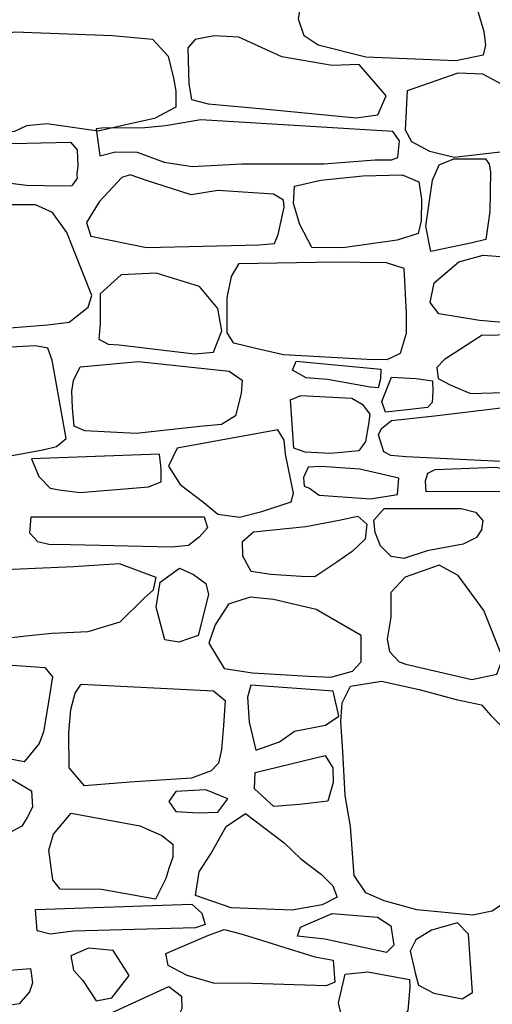
# Model space of a CAD drawing. Extents: x -2213.8 to -2171.7, y 16.3 to 46.
# Drawn here: x -2191.3 to -2190.8, y 29.8 to 30.9 of the extents above; entities that cross this region are included whole.
import ezdxf

# ---------------------------------------------------------------- set-up
doc = ezdxf.new("R2010")
doc.units = 0
doc.header["$LTSCALE"] = 10
doc.header["$MEASUREMENT"] = 0
doc.linetypes.add('XMAP-LINE-7', pattern=[10, 10, 0])
doc.layers.add('ARCHI_STONE', color=113, linetype='XMAP-LINE-7')

msp = doc.modelspace()

# ---------------------------------------------------------------- linework, layer by layer
at = {"layer": 'ARCHI_STONE', "color": 113, "linetype": 'XMAP-LINE-7'}
for points in [[(-2190.977, 30.817, 4975.7082), (-2191.026, 30.8294, 4975.7004), (-2191.0405, 30.8392, 4975.7), (-2191.0464, 30.8562, 4975.6994), (-2191.0428, 30.8795, 4975.6986), (-2191.0381, 30.8941, 4975.6988), (-2190.9454, 30.9361, 4975.7009), (-2190.9187, 30.9366, 4975.6991), (-2190.893, 30.9224, 4975.6937), (-2190.8735, 30.8918, 4975.6863), (-2190.8616, 30.8656, 4975.6866), (-2190.8553, 30.8437, 4975.6874), (-2190.8536, 30.8295, 4975.6885), (-2190.8559, 30.8193, 4975.6888), (-2190.8839, 30.8135, 4975.6889), (-2190.977, 30.817, 4975.7082)], [(-2191.3578, 30.739, 4975.72), (-2191.3955, 30.7349, 4975.725), (-2191.4058, 30.7551, 4975.7243), (-2191.4162, 30.799, 4975.7228), (-2191.4218, 30.8173, 4975.7209), (-2191.4184, 30.829, 4975.7205), (-2191.3396, 30.8431, 4975.7203), (-2191.2383, 30.8393, 4975.7208), (-2191.1971, 30.8357, 4975.7211), (-2191.181, 30.818, 4975.708), (-2191.1755, 30.7956, 4975.7078), (-2191.1732, 30.7819, 4975.7096), (-2191.1732, 30.7656, 4975.7139), (-2191.1949, 30.7538, 4975.7207), (-2191.217, 30.749, 4975.7236), (-2191.2532, 30.7407, 4975.7257), (-2191.3062, 30.7485, 4975.7246), (-2191.3272, 30.7463, 4975.7246), (-2191.3397, 30.7406, 4975.7247), (-2191.3578, 30.739, 4975.72)], [(-2190.9869, 30.7547, 4975.7065), (-2190.9645, 30.7575, 4975.7008), (-2190.9561, 30.7772, 4975.7046), (-2190.9839, 30.8094, 4975.7122), (-2191.0118, 30.8084, 4975.7121), (-2191.0638, 30.8174, 4975.7125), (-2191.108, 30.8376, 4975.7158), (-2191.1334, 30.8392, 4975.7144), (-2191.1532, 30.8355, 4975.7113), (-2191.1608, 30.8268, 4975.7106), (-2191.1597, 30.7895, 4975.7075), (-2191.1568, 30.7736, 4975.7071), (-2191.1398, 30.7691, 4975.706), (-2191.0824, 30.7639, 4975.7071), (-2190.9869, 30.7547, 4975.7065)], [(-2190.8857, 30.7136, 4975.7079), (-2190.911, 30.7199, 4975.7023), (-2190.9296, 30.7299, 4975.7019), (-2190.9361, 30.742, 4975.7015), (-2190.934, 30.7828, 4975.7007), (-2190.8817, 30.801, 4975.7003), (-2190.8565, 30.8001, 4975.6998), (-2190.8261, 30.7837, 4975.6911), (-2190.816, 30.7637, 4975.6899), (-2190.8119, 30.7461, 4975.6899), (-2190.8133, 30.735, 4975.6903), (-2190.8205, 30.7212, 4975.6907), (-2190.8409, 30.7187, 4975.6913), (-2190.8857, 30.7136, 4975.7079)], [(-2191.0204, 30.7071, 4975.7058), (-2190.9674, 30.7112, 4975.7071), (-2190.9504, 30.7113, 4975.7077), (-2190.9439, 30.7136, 4975.7077), (-2190.9421, 30.7307, 4975.7071), (-2190.9492, 30.7405, 4975.7068), (-2191.1472, 30.7525, 4975.7125), (-2191.1836, 30.7463, 4975.7126), (-2191.2083, 30.744, 4975.7141), (-2191.2466, 30.7441, 4975.7165), (-2191.2553, 30.7431, 4975.7165), (-2191.2515, 30.7155, 4975.7143), (-2191.2352, 30.7195, 4975.7089), (-2191.213, 30.7193, 4975.704), (-2191.185, 30.709, 4975.702), (-2191.1563, 30.7045, 4975.7028), (-2191.1048, 30.7071, 4975.7029), (-2191.0204, 30.7071, 4975.7058)], [(-2191.386, 30.6922, 4975.7083), (-2191.4343, 30.6919, 4975.7107), (-2191.4464, 30.6956, 4975.7111), (-2191.4469, 30.7074, 4975.7107), (-2191.4434, 30.7191, 4975.7104), (-2191.4374, 30.726, 4975.7095), (-2191.2818, 30.7296, 4975.7209), (-2191.2749, 30.7217, 4975.7212), (-2191.2741, 30.7049, 4975.7218), (-2191.2751, 30.6965, 4975.7214), (-2191.2747, 30.6924, 4975.7216), (-2191.2803, 30.6846, 4975.7218), (-2191.29, 30.6842, 4975.7218), (-2191.3271, 30.6847, 4975.7216), (-2191.386, 30.6922, 4975.7083)], [(-2190.849, 30.6581, 4975.6755), (-2190.8532, 30.6291, 4975.6783), (-2190.8673, 30.6256, 4975.6784), (-2190.91, 30.6167, 4975.6842), (-2190.9151, 30.6427, 4975.6861), (-2190.908, 30.6904, 4975.6876), (-2190.9014, 30.7062, 4975.6871), (-2190.8861, 30.7122, 4975.687), (-2190.8534, 30.7122, 4975.6865), (-2190.8495, 30.7067, 4975.6854), (-2190.8482, 30.699, 4975.6857), (-2190.849, 30.6581, 4975.6755)], [(-2191.1572, 30.6753, 4975.7063), (-2191.2034, 30.6901, 4975.7063), (-2191.2201, 30.6958, 4975.706), (-2191.2286, 30.6932, 4975.7054), (-2191.2523, 30.6681, 4975.7068), (-2191.2652, 30.6465, 4975.7069), (-2191.2609, 30.6324, 4975.7074), (-2191.2032, 30.6209, 4975.7073), (-2191.0871, 30.6235, 4975.6989), (-2191.0711, 30.6249, 4975.6964), (-2191.0673, 30.6342, 4975.6955), (-2191.0612, 30.6624, 4975.6952), (-2191.0619, 30.6698, 4975.695), (-2191.0722, 30.6759, 4975.6947), (-2191.1297, 30.6796, 4975.6947), (-2191.1572, 30.6753, 4975.7063)], [(-2191.0006, 30.6206, 4975.7), (-2191.0328, 30.6207, 4975.6986), (-2191.0449, 30.6447, 4975.6968), (-2191.0515, 30.6661, 4975.6961), (-2191.0507, 30.6842, 4975.6967), (-2191.0234, 30.6903, 4975.7066), (-2190.98, 30.6949, 4975.7072), (-2190.9395, 30.6958, 4975.7074), (-2190.9222, 30.6887, 4975.707), (-2190.9194, 30.6708, 4975.7077), (-2190.9199, 30.6482, 4975.7022), (-2190.9229, 30.6352, 4975.7023), (-2190.9445, 30.6285, 4975.7024), (-2191.0006, 30.6206, 4975.7)], [(-2191.3055, 30.5412, 4975.7081), (-2191.283, 30.5438, 4975.7081), (-2191.2636, 30.5593, 4975.712), (-2191.2599, 30.5712, 4975.7176), (-2191.2854, 30.6362, 4975.7159), (-2191.3004, 30.6568, 4975.7158), (-2191.3178, 30.665, 4975.7154), (-2191.3918, 30.6646, 4975.7139), (-2191.4323, 30.6654, 4975.7131), (-2191.4573, 30.6653, 4975.7118), (-2191.5095, 30.6477, 4975.7094), (-2191.5247, 30.6432, 4975.7095), (-2191.5412, 30.6379, 4975.709), (-2191.5512, 30.6312, 4975.7063), (-2191.5586, 30.6066, 4975.7049), (-2191.5574, 30.5707, 4975.7027), (-2191.5568, 30.5516, 4975.7021), (-2191.5493, 30.5447, 4975.7024), (-2191.521, 30.5374, 4975.7027), (-2191.4895, 30.5324, 4975.703), (-2191.4247, 30.5318, 4975.7033), (-2191.3055, 30.5412, 4975.7081)], [(-2191.062, 30.5101, 4975.7), (-2191.0891, 30.5162, 4975.6969), (-2191.1133, 30.5222, 4975.6966), (-2191.1202, 30.533, 4975.6962), (-2191.1202, 30.569, 4975.6944), (-2191.1157, 30.5911, 4975.6911), (-2191.1078, 30.6043, 4975.6901), (-2191.0094, 30.6061, 4975.6892), (-2190.9561, 30.6053, 4975.6888), (-2190.9376, 30.5995, 4975.689), (-2190.9353, 30.5529, 4975.6912), (-2190.9353, 30.5322, 4975.6913), (-2190.9415, 30.5115, 4975.692), (-2190.9553, 30.505, 4975.6921), (-2190.9755, 30.5055, 4975.692), (-2191.062, 30.5101, 4975.7)], [(-2190.8596, 30.5457, 4975.6786), (-2190.9017, 30.5525, 4975.6763), (-2190.9105, 30.5643, 4975.6759), (-2190.9065, 30.5844, 4975.6759), (-2190.881, 30.6059, 4975.6759), (-2190.8558, 30.6128, 4975.677), (-2190.8244, 30.6106, 4975.6812), (-2190.7685, 30.5845, 4975.687), (-2190.7467, 30.57, 4975.6863), (-2190.7375, 30.5573, 4975.6862), (-2190.7352, 30.5495, 4975.6864), (-2190.7405, 30.5409, 4975.6867), (-2190.7759, 30.5386, 4975.6867), (-2190.8596, 30.5457, 4975.6786)], [(-2191.1539, 30.5112, 4975.7096), (-2191.134, 30.5129, 4975.71), (-2191.1254, 30.5349, 4975.7099), (-2191.1298, 30.5578, 4975.7104), (-2191.1487, 30.5807, 4975.7133), (-2191.1933, 30.5945, 4975.7126), (-2191.2293, 30.5927, 4975.7107), (-2191.2513, 30.5729, 4975.6969), (-2191.2513, 30.5429, 4975.6973), (-2191.2524, 30.5263, 4975.6969), (-2191.2429, 30.521, 4975.6977), (-2191.2315, 30.5206, 4975.6978), (-2191.1539, 30.5112, 4975.7096)], [(-2190.8178, 30.472, 4975.6778), (-2190.8047, 30.4761, 4975.6777), (-2190.7966, 30.4866, 4975.6864), (-2190.8271, 30.5311, 4975.6855), (-2190.8476, 30.5301, 4975.6854), (-2190.8569, 30.5304, 4975.6854), (-2190.8958, 30.5053, 4975.6804), (-2190.9036, 30.4972, 4975.6782), (-2190.9024, 30.4857, 4975.677), (-2190.8899, 30.4792, 4975.6773), (-2190.8689, 30.4704, 4975.6776), (-2190.8178, 30.472, 4975.6778)], [(-2191.3103, 30.4123, 4975.7111), (-2191.2962, 30.4158, 4975.7111), (-2191.2863, 30.424, 4975.7158), (-2191.3005, 30.5047, 4975.7124), (-2191.305, 30.5169, 4975.7126), (-2191.3177, 30.5196, 4975.7125), (-2191.4183, 30.5138, 4975.7123), (-2191.4397, 30.5086, 4975.7118), (-2191.4559, 30.5012, 4975.712), (-2191.4671, 30.498, 4975.7121), (-2191.4777, 30.4568, 4975.7121), (-2191.481, 30.4376, 4975.7103), (-2191.4538, 30.43, 4975.7062), (-2191.4267, 30.4216, 4975.706), (-2191.4118, 30.4152, 4975.7063), (-2191.3975, 30.4062, 4975.7066), (-2191.3778, 30.4007, 4975.7069), (-2191.3603, 30.4029, 4975.7069), (-2191.3103, 30.4123, 4975.7111)], [(-2191.2141, 30.4292, 4975.6946), (-2191.267, 30.4317, 4975.6937), (-2191.2778, 30.4366, 4975.6935), (-2191.2798, 30.4554, 4975.6935), (-2191.2803, 30.4727, 4975.6929), (-2191.2787, 30.4838, 4975.6926), (-2191.2716, 30.4977, 4975.6921), (-2191.2114, 30.5033, 4975.6953), (-2191.1179, 30.4932, 4975.6932), (-2191.1047, 30.484, 4975.6916), (-2191.1057, 30.4702, 4975.6887), (-2191.1115, 30.4473, 4975.6894), (-2191.1258, 30.4382, 4975.6897), (-2191.1483, 30.4364, 4975.6896), (-2191.2141, 30.4292, 4975.6946)], [(-2191.0166, 30.4847, 4975.6794), (-2191.0386, 30.4864, 4975.6793), (-2191.0528, 30.4944, 4975.6796), (-2191.0489, 30.5038, 4975.6793), (-2190.9615, 30.4955, 4975.6799), (-2190.9619, 30.4854, 4975.6802), (-2190.9643, 30.4762, 4975.6805), (-2190.9724, 30.4767, 4975.6805), (-2191.0166, 30.4847, 4975.6794)], [(-2190.9374, 30.4532, 4975.6833), (-2190.9565, 30.4509, 4975.683), (-2190.9603, 30.462, 4975.682), (-2190.9506, 30.4872, 4975.6812), (-2190.9249, 30.4857, 4975.6813), (-2190.9082, 30.4833, 4975.6814), (-2190.9078, 30.4732, 4975.6818), (-2190.9085, 30.461, 4975.6822), (-2190.9132, 30.4557, 4975.6824), (-2190.9374, 30.4532, 4975.6833)], [(-2191.0131, 30.4085, 4975.6867), (-2191.0394, 30.4098, 4975.69), (-2191.0512, 30.414, 4975.6898), (-2191.0546, 30.4636, 4975.6831), (-2191.0441, 30.4683, 4975.683), (-2190.9913, 30.4655, 4975.6839), (-2190.9807, 30.4592, 4975.6842), (-2190.9728, 30.4491, 4975.6845), (-2190.9742, 30.4387, 4975.6843), (-2190.9773, 30.4207, 4975.6855), (-2190.9843, 30.4112, 4975.6858), (-2191.0131, 30.4085, 4975.6867)], [(-2190.7965, 30.4604, 4975.6783), (-2190.7653, 30.4638, 4975.6757), (-2190.752, 30.4599, 4975.6716), (-2190.7481, 30.425, 4975.6727), (-2190.7539, 30.4105, 4975.6738), (-2190.7682, 30.3998, 4975.6795), (-2190.7781, 30.3973, 4975.6814), (-2190.9354, 30.405, 4975.6818), (-2190.9512, 30.4062, 4975.6817), (-2190.9583, 30.4103, 4975.6821), (-2190.964, 30.4275, 4975.6809), (-2190.9609, 30.4342, 4975.6807), (-2190.9505, 30.4423, 4975.6805), (-2190.9031, 30.4476, 4975.6805), (-2190.7965, 30.4604, 4975.6783)], [(-2191.0599, 30.4076, 4975.6872), (-2191.0611, 30.4223, 4975.6861), (-2191.0676, 30.4329, 4975.6863), (-2191.1715, 30.4138, 4975.6866), (-2191.1806, 30.3955, 4975.6871), (-2191.1685, 30.3764, 4975.6866), (-2191.1442, 30.358, 4975.686), (-2191.1298, 30.3459, 4975.6821), (-2191.1073, 30.3427, 4975.6829), (-2191.0844, 30.3487, 4975.6834), (-2191.0539, 30.3587, 4975.6826), (-2191.0515, 30.3676, 4975.6823), (-2191.0599, 30.4076, 4975.6872)], [(-2191.2013, 30.3739, 4975.6965), (-2191.1883, 30.3792, 4975.6952), (-2191.1881, 30.3926, 4975.6947), (-2191.1898, 30.4079, 4975.6948), (-2191.3219, 30.403, 4975.6976), (-2191.3146, 30.3848, 4975.6976), (-2191.3028, 30.3725, 4975.6975), (-2191.2935, 30.3708, 4975.6976), (-2191.2719, 30.3682, 4975.6977), (-2191.2013, 30.3739, 4975.6965)], [(-2190.9723, 30.3617, 4975.6828), (-2190.9442, 30.3662, 4975.6827), (-2190.9429, 30.3831, 4975.6828), (-2190.9833, 30.3923, 4975.6861), (-2191.0229, 30.3951, 4975.6859), (-2191.0364, 30.3944, 4975.6858), (-2191.0412, 30.3835, 4975.6859), (-2191.0406, 30.3748, 4975.6846), (-2191.0351, 30.3726, 4975.6853), (-2191.025, 30.3653, 4975.6856), (-2190.9723, 30.3617, 4975.6828)], [(-2190.8427, 30.3942, 4975.6809), (-2190.8326, 30.3922, 4975.681), (-2190.8254, 30.3694, 4975.6818), (-2190.9148, 30.3688, 4975.6793), (-2190.9154, 30.3802, 4975.6783), (-2190.9129, 30.3881, 4975.6787), (-2190.9054, 30.3919, 4975.6786), (-2190.8427, 30.3942, 4975.6809)], [(-2190.9135, 30.3082, 4975.6902), (-2190.9377, 30.3002, 4975.6904), (-2190.9508, 30.3021, 4975.6896), (-2190.9617, 30.3131, 4975.6892), (-2190.9672, 30.3269, 4975.6884), (-2190.9686, 30.3395, 4975.6874), (-2190.958, 30.3518, 4975.6851), (-2190.8786, 30.3517, 4975.6854), (-2190.8636, 30.3478, 4975.6856), (-2190.8561, 30.3393, 4975.6859), (-2190.8574, 30.3298, 4975.6862), (-2190.8628, 30.3219, 4975.6865), (-2190.8765, 30.3149, 4975.6867), (-2190.9135, 30.3082, 4975.6902)], [(-2191.2818, 30.3141, 4975.6983), (-2191.304, 30.3146, 4975.6982), (-2191.3155, 30.3174, 4975.6981), (-2191.3237, 30.3264, 4975.6978), (-2191.3222, 30.3432, 4975.6978), (-2191.1437, 30.3431, 4975.6857), (-2191.1405, 30.3316, 4975.6851), (-2191.149, 30.3222, 4975.6854), (-2191.16, 30.3134, 4975.6857), (-2191.1775, 30.3117, 4975.6857), (-2191.2818, 30.3141, 4975.6983)], [(-2191.0751, 30.2838, 4975.6851), (-2191.0953, 30.2869, 4975.6849), (-2191.1038, 30.3024, 4975.685), (-2191.1044, 30.3176, 4975.6851), (-2191.0929, 30.3277, 4975.687), (-2191.0389, 30.3333, 4975.6917), (-2191.0045, 30.3395, 4975.6922), (-2190.9853, 30.3439, 4975.6884), (-2190.976, 30.3356, 4975.684), (-2190.9777, 30.32, 4975.6811), (-2190.9909, 30.3073, 4975.6805), (-2191.0068, 30.2963, 4975.6802), (-2191.0297, 30.2813, 4975.6807), (-2191.0436, 30.2817, 4975.6806), (-2191.0751, 30.2838, 4975.6851)], [(-2191.2305, 30.2349, 4975.6871), (-2191.2059, 30.2588, 4975.6858), (-2191.1962, 30.2678, 4975.6855), (-2191.1933, 30.2807, 4975.6851), (-2191.2313, 30.2946, 4975.7082), (-2191.2785, 30.2915, 4975.7069), (-2191.3799, 30.2871, 4975.7014), (-2191.4173, 30.2786, 4975.6931), (-2191.4398, 30.2621, 4975.6873), (-2191.4556, 30.2471, 4975.6855), (-2191.4308, 30.237, 4975.6863), (-2191.3812, 30.2226, 4975.6869), (-2191.357, 30.2169, 4975.6872), (-2191.3279, 30.2204, 4975.6878), (-2191.3005, 30.223, 4975.6879), (-2191.2636, 30.2249, 4975.6879), (-2191.2305, 30.2349, 4975.6871)], [(-2191.15, 30.2207, 4975.6879), (-2191.17, 30.2137, 4975.688), (-2191.1843, 30.2162, 4975.6879), (-2191.1934, 30.2498, 4975.6811), (-2191.1892, 30.2758, 4975.6727), (-2191.1693, 30.2902, 4975.673), (-2191.1548, 30.2838, 4975.6735), (-2191.1422, 30.2743, 4975.6739), (-2191.1393, 30.2631, 4975.6743), (-2191.15, 30.2207, 4975.6879)], [(-2190.8675, 30.1754, 4975.6901), (-2190.8416, 30.1807, 4975.6907), (-2190.8357, 30.1972, 4975.6895), (-2190.8552, 30.2466, 4975.6884), (-2190.8693, 30.2656, 4975.6865), (-2190.8816, 30.2826, 4975.6858), (-2190.9011, 30.2931, 4975.6854), (-2190.9362, 30.281, 4975.6854), (-2190.9513, 30.2652, 4975.683), (-2190.951, 30.2398, 4975.6842), (-2190.9549, 30.2171, 4975.685), (-2190.9524, 30.2044, 4975.6854), (-2190.9426, 30.1936, 4975.6858), (-2190.9358, 30.1913, 4975.6859), (-2190.8675, 30.1754, 4975.6901)], [(-2191.0362, 30.1789, 4975.6728), (-2191.0131, 30.1776, 4975.6729), (-2190.9908, 30.184, 4975.6734), (-2190.9819, 30.1935, 4975.6731), (-2190.9817, 30.2209, 4975.6722), (-2191.0281, 30.2475, 4975.673), (-2191.0722, 30.2578, 4975.6869), (-2191.0963, 30.2601, 4975.6861), (-2191.1186, 30.2532, 4975.6847), (-2191.1326, 30.2316, 4975.681), (-2191.1389, 30.2127, 4975.6807), (-2191.1233, 30.1867, 4975.6797), (-2191.0938, 30.1824, 4975.6806), (-2191.0362, 30.1789, 4975.6728)], [(-2191.3457, 30.0934, 4975.6859), (-2191.3919, 30.094, 4975.687), (-2191.4067, 30.0997, 4975.6905), (-2191.3952, 30.1657, 4975.6902), (-2191.3868, 30.186, 4975.6889), (-2191.3421, 30.19, 4975.689), (-2191.3082, 30.1877, 4975.6885), (-2191.3003, 30.1781, 4975.6864), (-2191.3058, 30.1439, 4975.6853), (-2191.3095, 30.1214, 4975.6861), (-2191.3142, 30.1094, 4975.6865), (-2191.3297, 30.0905, 4975.687), (-2191.3457, 30.0934, 4975.6859)], [(-2191.2205, 30.0695, 4975.6816), (-2191.2672, 30.0656, 4975.6815), (-2191.283, 30.0844, 4975.6808), (-2191.2836, 30.1202, 4975.6803), (-2191.2815, 30.1445, 4975.6801), (-2191.277, 30.1614, 4975.6814), (-2191.2708, 30.1705, 4975.6849), (-2191.1343, 30.1636, 4975.6956), (-2191.1221, 30.1538, 4975.6951), (-2191.1239, 30.1278, 4975.6844), (-2191.1258, 30.1032, 4975.6852), (-2191.1291, 30.089, 4975.6856), (-2191.1365, 30.0813, 4975.6859), (-2191.1568, 30.0737, 4975.686), (-2191.2205, 30.0695, 4975.6816)], [(-2191.0504, 30.1221, 4975.6618), (-2191.0184, 30.1281, 4975.6608), (-2191.0048, 30.1376, 4975.659), (-2191.0106, 30.1633, 4975.6581), (-2191.0955, 30.1695, 4975.6773), (-2191.0992, 30.1571, 4975.6783), (-2191.0973, 30.1315, 4975.6792), (-2191.0905, 30.1025, 4975.6795), (-2191.0659, 30.1111, 4975.6793), (-2191.0504, 30.1221, 4975.6618)], [(-2191.0453, 30.0466, 4975.6917), (-2191.0719, 30.0444, 4975.6892), (-2191.092, 30.0625, 4975.687), (-2191.0912, 30.0793, 4975.6867), (-2191.019, 30.0971, 4975.6864), (-2191.0111, 30.0842, 4975.6869), (-2191.0106, 30.069, 4975.6874), (-2191.0161, 30.05, 4975.688), (-2191.0453, 30.0466, 4975.6917)], [(-2191.3608, 30.0323, 4975.6779), (-2191.3799, 30.0445, 4975.6787), (-2191.3903, 30.0611, 4975.684), (-2191.3881, 30.0788, 4975.6844), (-2191.3717, 30.0895, 4975.6841), (-2191.3219, 30.0604, 4975.684), (-2191.321, 30.0437, 4975.6833), (-2191.3265, 30.033, 4975.6837), (-2191.3319, 30.0241, 4975.6839), (-2191.3429, 30.0183, 4975.6841), (-2191.3608, 30.0323, 4975.6779)], [(-2191.1497, 30.038, 4975.6891), (-2191.1296, 30.0387, 4975.6892), (-2191.1193, 30.0523, 4975.6894), (-2191.1421, 30.0615, 4975.689), (-2191.1732, 30.0598, 4975.6883), (-2191.1802, 30.0495, 4975.6883), (-2191.1731, 30.0394, 4975.6878), (-2191.1497, 30.038, 4975.6891)], [(-2191.2499, 29.9588, 4975.6836), (-2191.2923, 29.9591, 4975.6828), (-2191.3001, 29.9688, 4975.6825), (-2191.3042, 29.9995, 4975.682), (-2191.2994, 30.0158, 4975.6856), (-2191.2812, 30.0375, 4975.6899), (-2191.2103, 30.0245, 4975.6959), (-2191.1874, 30.0144, 4975.6957), (-2191.1761, 30.0056, 4975.6961), (-2191.1763, 29.9923, 4975.6959), (-2191.1803, 29.9803, 4975.6935), (-2191.1833, 29.9702, 4975.6938), (-2191.1939, 29.9489, 4975.6945), (-2191.2499, 29.9588, 4975.6836)], [(-2191.116, 29.9399, 4975.7063), (-2191.1526, 29.9525, 4975.6983), (-2191.149, 29.9771, 4975.6965), (-2191.1368, 29.9957, 4975.6915), (-2191.1211, 30.0236, 4975.6879), (-2191.1012, 30.0372, 4975.6875), (-2191.0611, 30.007, 4975.6886), (-2191.044, 29.9904, 4975.6893), (-2191.0228, 29.9743, 4975.6905), (-2191.0109, 29.9627, 4975.6912), (-2191.0067, 29.9508, 4975.6917), (-2191.0219, 29.943, 4975.6919), (-2191.053, 29.9375, 4975.6919), (-2191.116, 29.9399, 4975.7063)], [(-2191.2785, 29.9157, 4975.6762), (-2191.3026, 29.9127, 4975.6762), (-2191.3163, 29.9163, 4975.676), (-2191.3178, 29.9381, 4975.6759), (-2191.1566, 29.9437, 4975.6917), (-2191.1463, 29.9343, 4975.6926), (-2191.1426, 29.9228, 4975.693), (-2191.1527, 29.9194, 4975.6931), (-2191.2785, 29.9157, 4975.6762)], [(-2191.0194, 29.9077, 4975.6999), (-2191.0475, 29.9106, 4975.6997), (-2191.0444, 29.9199, 4975.6994), (-2191.0117, 29.9342, 4975.7019), (-2190.965, 29.9302, 4975.7022), (-2190.9513, 29.9215, 4975.7025), (-2190.9482, 29.9015, 4975.7032), (-2190.9555, 29.8939, 4975.7034), (-2191.0194, 29.9077, 4975.6999)], [(-2190.8774, 29.8462, 4975.7078), (-2190.8668, 29.8526, 4975.7077), (-2190.8711, 29.9129, 4975.7056), (-2190.8822, 29.9246, 4975.7052), (-2190.9091, 29.9169, 4975.7054), (-2190.9252, 29.9068, 4975.7056), (-2190.9311, 29.8953, 4975.706), (-2190.9257, 29.8714, 4975.7068), (-2190.9226, 29.86, 4975.7072), (-2190.9069, 29.8518, 4975.7075), (-2190.8774, 29.8462, 4975.7078)], [(-2191.0295, 29.8894, 4975.7005), (-2191.0107, 29.886, 4975.7007), (-2191.0091, 29.8632, 4975.7015), (-2191.0178, 29.8593, 4975.7016), (-2191.0946, 29.8617, 4975.7018), (-2191.1342, 29.8622, 4975.7017), (-2191.1613, 29.87, 4975.7007), (-2191.1809, 29.8805, 4975.6999), (-2191.1835, 29.8927, 4975.6992), (-2191.14, 29.9115, 4975.6987), (-2191.1231, 29.9175, 4975.6986), (-2191.1047, 29.9126, 4975.6988), (-2191.0295, 29.8894, 4975.7005)], [(-2191.2552, 29.844, 4975.7071), (-2191.2392, 29.8471, 4975.7024), (-2191.2212, 29.87, 4975.6998), (-2191.2377, 29.8958, 4975.6958), (-2191.2633, 29.8983, 4975.6909), (-2191.2815, 29.8905, 4975.6911), (-2191.2786, 29.8757, 4975.6922), (-2191.269, 29.8649, 4975.6926), (-2191.2552, 29.844, 4975.7071)], [(-2191.3797, 29.8342, 4975.6739), (-2191.4067, 29.8465, 4975.674), (-2191.4181, 29.856, 4975.6736), (-2191.4175, 29.8696, 4975.6732), (-2191.3231, 29.8774, 4975.6689), (-2191.321, 29.8627, 4975.6694), (-2191.3239, 29.8532, 4975.6703), (-2191.3348, 29.841, 4975.6707), (-2191.3797, 29.8342, 4975.6739)], [(-2190.9808, 29.8189, 4975.7027), (-2191.0018, 29.827, 4975.6971), (-2191.0052, 29.8421, 4975.6925), (-2190.9984, 29.8715, 4975.6846), (-2190.9748, 29.874, 4975.6853), (-2190.9318, 29.8659, 4975.6857), (-2190.9314, 29.858, 4975.6866), (-2190.9336, 29.8341, 4975.6886), (-2190.9376, 29.8282, 4975.6895), (-2190.9458, 29.8219, 4975.689), (-2190.9808, 29.8189, 4975.7027)], [(-2191.2109, 29.8047, 4975.7171), (-2191.229, 29.8032, 4975.7146), (-2191.245, 29.8052, 4975.7125), (-2191.2476, 29.8277, 4975.708), (-2191.1802, 29.8587, 4975.7029), (-2191.1673, 29.8489, 4975.7032), (-2191.1669, 29.8357, 4975.7037), (-2191.1714, 29.8269, 4975.704), (-2191.2109, 29.8047, 4975.7171)]]:
    msp.add_polyline3d(points, close=True, dxfattribs=at)
msp.add_polyline3d([(-2190.8338, 29.9449, 4975.6978), (-2190.8464, 29.9364, 4975.7002), (-2190.8464, 29.9364, 4975.7002), (-2190.8667, 29.9325, 4975.7003), (-2190.9244, 29.9377, 4975.6993), (-2190.9581, 29.9472, 4975.6982), (-2190.9768, 29.9552, 4975.6966), (-2190.9891, 29.9732, 4975.691), (-2190.9926, 30.0239, 4975.6968), (-2190.9982, 30.0556, 4975.6963), (-2191.0007, 30.1011, 4975.697), (-2191.0026, 30.1322, 4975.6953), (-2191.0012, 30.1512, 4975.6947), (-2190.9928, 30.1684, 4975.6941), (-2190.9608, 30.1735, 4975.6941), (-2190.922, 30.1649, 4975.6942), (-2190.8837, 30.1549, 4975.6953), (-2190.8576, 30.1492, 4975.6956), (-2190.8478, 30.1384, 4975.6966), (-2190.8382, 30.1285, 4975.697)], dxfattribs=at)

doc.saveas('drawing.dxf')
